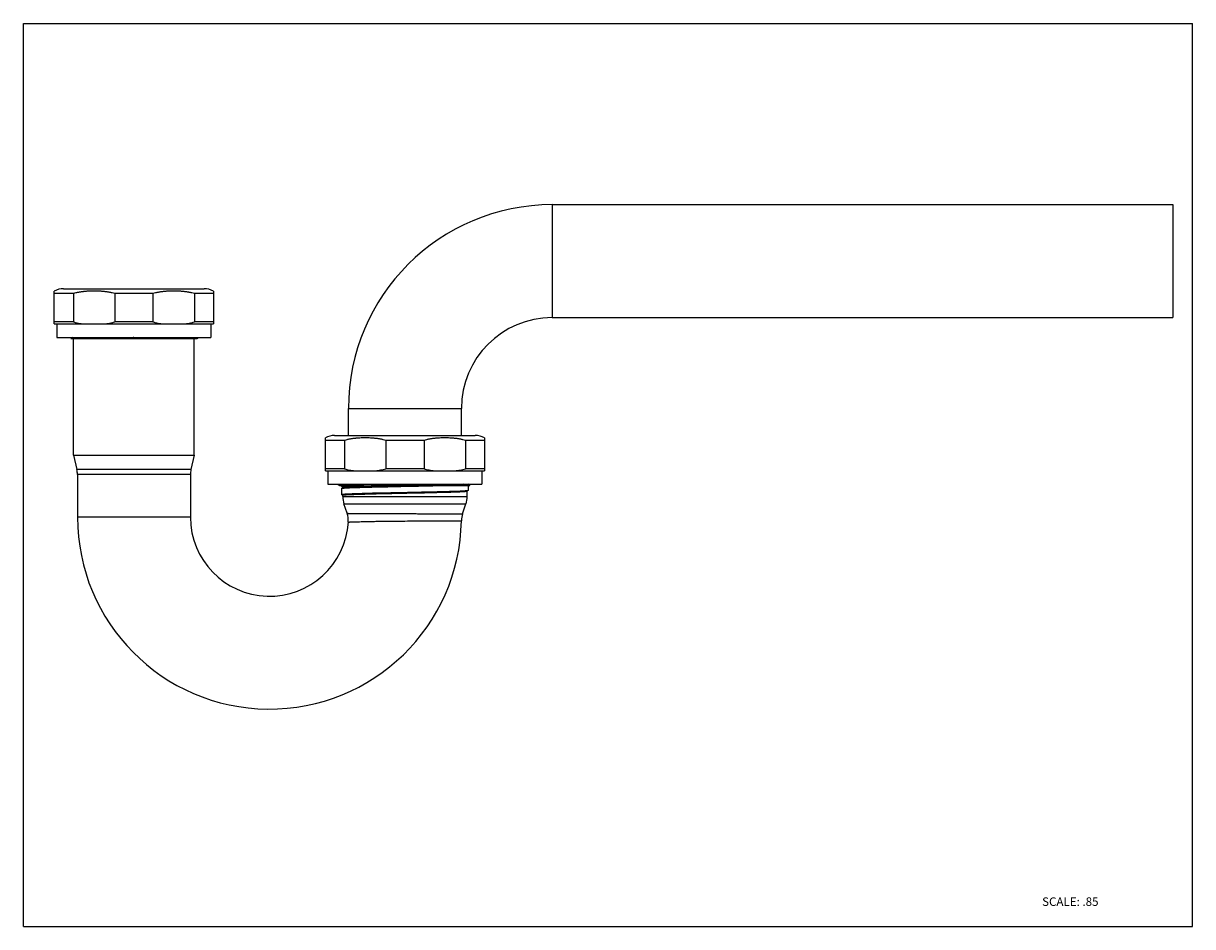
# Model space of a CAD drawing. Units: inches. Extents: x 0 to 11, y 0 to 8.5.
import ezdxf

# ---------------------------------------------------------------- set-up
doc = ezdxf.new("R2010")
doc.units = ezdxf.units.IN
doc.header["$LTSCALE"] = 0.605
doc.header["$MEASUREMENT"] = 0
doc.layers.get('0').update_dxf_attribs({"linetype": 'CONTINUOUS'})
doc.layers.add('ALL_FEATURES', color=7, linetype='CONTINUOUS')
doc.styles.get("Standard").update_dxf_attribs({"font": 'txt', "width": 0.8})

msp = doc.modelspace()

# ---------------------------------------------------------------- linework, layer by layer
at = {"color": 7, "linetype": 'CONTINUOUS'}
for p, q in [((0, 0), (0, 8.5)), ((0, 8.5), (11, 8.5)), ((11, 0), (11, 8.5)), ((0, 0), (11, 0))]:
    msp.add_line(p, q, dxfattribs=at)
at = {"layer": 'ALL_FEATURES', "color": 9, "linetype": 'CONTINUOUS'}
for p, q in [((4.975, 6.794), (4.975, 5.731)), ((3.058, 4.877), (4.121, 4.877)), ((1.576, 4.301), (0.503, 4.301)), ((1.571, 4.255), (0.508, 4.255)), ((3.003, 4.048), (4.176, 4.048)), ((3.015, 3.979), (4.164, 3.979)), ((1.571, 3.853), (0.508, 3.853))]:
    msp.add_line(p, q, dxfattribs=at)
at = {"layer": 'ALL_FEATURES', "color": 7, "linetype": 'CONTINUOUS'}
for p, q in [((4.975, 6.794), (10.815, 6.794)), ((10.815, 6.794), (10.815, 5.731)), ((0.291, 5.671), (0.291, 5.981)), ((0.47, 5.957), (0.291, 5.957)), ((0.378, 6.003), (1.701, 6.003)), ((0.47, 5.957), (0.47, 5.69)), ((0.86, 5.957), (0.86, 5.69)), ((1.219, 5.957), (0.86, 5.957)), ((1.219, 5.957), (1.219, 5.69)), ((1.609, 5.957), (1.609, 5.69)), ((1.788, 5.957), (1.609, 5.957)), ((1.788, 5.981), (1.788, 5.671)), ((4.975, 5.731), (10.815, 5.731)), ((0.47, 5.69), (0.291, 5.69)), ((0.291, 5.671), (1.788, 5.671)), ((0.315, 5.671), (0.315, 5.544)), ((1.219, 5.69), (0.86, 5.69)), ((1.788, 5.69), (1.609, 5.69)), ((1.764, 5.671), (1.764, 5.544)), ((0.315, 5.544), (1.764, 5.544)), ((0.466, 5.544), (0.447, 5.533)), ((0.447, 5.533), (1.631, 5.533)), ((0.473, 4.438), (0.473, 5.533)), ((1.04, 5.543), (1.032, 5.543)), ((1.606, 4.438), (1.606, 5.533)), ((1.631, 5.533), (1.648, 5.543)), ((1.648, 5.543), (1.648, 5.544)), ((1.648, 5.543), (1.648, 5.543)), ((3.058, 4.622), (3.058, 4.877)), ((4.121, 4.622), (4.121, 4.877)), ((2.928, 4.622), (4.251, 4.622)), ((2.841, 4.29), (2.841, 4.599)), ((3.02, 4.576), (2.841, 4.576)), ((3.02, 4.576), (3.02, 4.309)), ((3.41, 4.576), (3.41, 4.309)), ((3.769, 4.576), (3.41, 4.576)), ((3.769, 4.576), (3.769, 4.309)), ((4.159, 4.576), (4.159, 4.309)), ((4.338, 4.576), (4.159, 4.576)), ((4.338, 4.599), (4.338, 4.29)), ((0.473, 4.438), (0.503, 4.301)), ((0.473, 4.438), (1.606, 4.438)), ((1.606, 4.438), (1.576, 4.301)), ((3.02, 4.309), (2.841, 4.309)), ((3.769, 4.309), (3.41, 4.309)), ((4.338, 4.309), (4.159, 4.309)), ((0.508, 4.255), (0.508, 3.853)), ((1.571, 4.255), (1.571, 3.853)), ((2.841, 4.29), (4.338, 4.29)), ((2.865, 4.29), (2.865, 4.163)), ((4.314, 4.29), (4.314, 4.163)), ((2.865, 4.163), (4.314, 4.163)), ((2.961, 4.163), (2.961, 4.162)), ((2.961, 4.162), (2.962, 4.162)), ((2.962, 4.162), (2.978, 4.152)), ((2.978, 4.152), (3.204, 4.152)), ((2.996, 4.142), (2.996, 4.152)), ((2.996, 4.142), (2.997, 4.141)), ((2.996, 4.124), (2.997, 4.125)), ((2.996, 4.064), (2.996, 4.124)), ((2.997, 4.141), (3.003, 4.137)), ((3.003, 4.128), (3.003, 4.138)), ((3.004, 4.129), (3.003, 4.129)), ((3.975, 4.156), (3.972, 4.156)), ((3.975, 4.152), (4.201, 4.152)), ((4.178, 4.102), (4.173, 4.101)), ((4.176, 4.099), (4.182, 4.103)), ((4.176, 4.048), (4.176, 4.099)), ((4.183, 4.103), (4.182, 4.103)), ((4.183, 4.152), (4.183, 4.103)), ((4.202, 4.152), (4.184, 4.163)), ((2.996, 4.064), (2.997, 4.064)), ((2.997, 4.064), (3.003, 4.06)), ((3.003, 4.061), (3.003, 4.048)), ((3.046, 3.89), (3.015, 3.979)), ((4.132, 3.886), (4.164, 3.979))]:
    msp.add_line(p, q, dxfattribs=at)
for centre, radius, start, end in [((4.975, 4.877), 1.917, 90, 180), ((0.378, 5.823), 0.18, 90, 118.9485), ((1.701, 5.823), 0.18, 61.0515, 90), ((4.975, 4.877), 0.854, 90, 180), ((2.928, 4.442), 0.18, 90, 118.9485), ((4.251, 4.442), 0.18, 61.0515, 90), ((0.296, 4.255), 0.212, 0, 12.4481), ((1.783, 4.255), 0.212, 167.5519, 180), ((3.216, 4.048), 0.212, 180, 199.0726), ((3.964, 4.048), 0.212, 340.9274, 360), ((2.315, 3.853), 1.806, 180, 358.9594), ((2.315, 3.853), 0.744, 180, 356.4632), ((2.845, 3.82), 0.212, 356.4632, 19.0726), ((4.333, 3.816), 0.212, 160.9274, 178.9594)]:
    msp.add_arc(centre, radius, start, end, dxfattribs=at)
for points, knots in [([(0.86, 5.957), (0.852, 5.959), (0.84, 5.963), (0.824, 5.966), (0.812, 5.969), (0.8, 5.971), (0.788, 5.973), (0.776, 5.974), (0.763, 5.976), (0.751, 5.977), (0.739, 5.978), (0.727, 5.979), (0.71, 5.98), (0.69, 5.98), (0.665, 5.981), (0.641, 5.98), (0.62, 5.98), (0.604, 5.979), (0.591, 5.978), (0.579, 5.977), (0.567, 5.976), (0.555, 5.974), (0.542, 5.973), (0.53, 5.971), (0.518, 5.969), (0.506, 5.966), (0.49, 5.963), (0.478, 5.959), (0.47, 5.957)], [0, 0, 0, 0, 0.06286, 0.094225, 0.125548, 0.156835, 0.188095, 0.219333, 0.250554, 0.28176, 0.312956, 0.344143, 0.375323, 0.437666, 0.5, 0.562334, 0.624678, 0.655857, 0.687044, 0.71824, 0.749447, 0.780668, 0.811906, 0.843166, 0.874453, 0.905775, 0.93714, 1, 1, 1, 1]), ([(1.609, 5.957), (1.601, 5.959), (1.589, 5.963), (1.573, 5.966), (1.561, 5.969), (1.549, 5.971), (1.537, 5.973), (1.524, 5.974), (1.512, 5.976), (1.5, 5.977), (1.488, 5.978), (1.475, 5.979), (1.459, 5.98), (1.439, 5.98), (1.414, 5.981), (1.389, 5.98), (1.369, 5.98), (1.353, 5.979), (1.34, 5.978), (1.328, 5.977), (1.316, 5.976), (1.304, 5.974), (1.291, 5.973), (1.279, 5.971), (1.267, 5.969), (1.255, 5.966), (1.239, 5.963), (1.227, 5.959), (1.219, 5.957)], [0, 0, 0, 0, 0.06286, 0.094224, 0.125547, 0.156834, 0.188094, 0.219332, 0.250553, 0.281759, 0.312955, 0.344142, 0.375322, 0.437665, 0.499999, 0.562333, 0.624676, 0.655856, 0.687043, 0.718239, 0.749446, 0.780666, 0.811905, 0.843164, 0.874452, 0.905775, 0.93714, 1, 1, 1, 1]), ([(0.47, 5.69), (0.478, 5.688), (0.494, 5.683), (0.519, 5.678), (0.544, 5.674), (0.56, 5.672), (0.569, 5.671)], [0, 0, 0, 0, 0.25091, 0.501057, 0.750696, 1, 1, 1, 1]), ([(0.762, 5.671), (0.77, 5.672), (0.786, 5.674), (0.811, 5.678), (0.836, 5.683), (0.852, 5.688), (0.86, 5.69)], [0, 0, 0, 0, 0.249304, 0.498943, 0.74909, 1, 1, 1, 1]), ([(1.219, 5.69), (1.227, 5.688), (1.243, 5.683), (1.268, 5.678), (1.293, 5.674), (1.309, 5.672), (1.317, 5.671)], [0, 0, 0, 0, 0.25091, 0.501057, 0.750696, 1, 1, 1, 1]), ([(1.51, 5.671), (1.519, 5.672), (1.535, 5.674), (1.56, 5.678), (1.585, 5.683), (1.601, 5.688), (1.609, 5.69)], [0, 0, 0, 0, 0.249304, 0.498943, 0.74909, 1, 1, 1, 1]), ([(1.032, 5.543), (0.992, 5.542), (0.914, 5.541), (0.801, 5.538), (0.712, 5.536), (0.647, 5.535), (0.616, 5.534), (0.601, 5.533)], [0, 0, 0, 0, 0.277429, 0.54334, 0.787358, 0.89819, 1, 1, 1, 1]), ([(1.648, 5.543), (1.647, 5.543), (1.647, 5.543), (1.647, 5.542), (1.646, 5.542), (1.644, 5.542), (1.643, 5.542), (1.64, 5.541), (1.638, 5.541), (1.635, 5.541), (1.631, 5.54), (1.625, 5.54), (1.616, 5.539), (1.606, 5.539), (1.595, 5.538), (1.582, 5.537), (1.568, 5.537), (1.553, 5.536), (1.531, 5.536), (1.5, 5.535), (1.475, 5.534), (1.462, 5.533)], [0, 0, 0, 0, 0.001792, 0.004017, 0.009808, 0.017428, 0.026891, 0.038201, 0.051356, 0.066353, 0.083187, 0.12234, 0.168742, 0.222274, 0.282812, 0.350227, 0.424372, 0.505076, 0.592168, 0.784733, 1, 1, 1, 1]), ([(3.41, 4.576), (3.402, 4.578), (3.39, 4.581), (3.374, 4.585), (3.362, 4.587), (3.35, 4.589), (3.338, 4.591), (3.326, 4.593), (3.313, 4.594), (3.301, 4.596), (3.289, 4.597), (3.277, 4.597), (3.26, 4.598), (3.24, 4.599), (3.215, 4.599), (3.191, 4.599), (3.17, 4.598), (3.154, 4.597), (3.141, 4.597), (3.129, 4.596), (3.117, 4.594), (3.105, 4.593), (3.092, 4.591), (3.08, 4.589), (3.068, 4.587), (3.056, 4.585), (3.04, 4.581), (3.028, 4.578), (3.02, 4.576)], [0, 0, 0, 0, 0.06286, 0.094225, 0.125548, 0.156835, 0.188095, 0.219333, 0.250554, 0.28176, 0.312956, 0.344143, 0.375323, 0.437666, 0.5, 0.562334, 0.624678, 0.655857, 0.687044, 0.71824, 0.749447, 0.780668, 0.811906, 0.843166, 0.874453, 0.905775, 0.93714, 1, 1, 1, 1]), ([(4.159, 4.576), (4.151, 4.578), (4.139, 4.581), (4.123, 4.585), (4.111, 4.587), (4.099, 4.589), (4.087, 4.591), (4.074, 4.593), (4.062, 4.594), (4.05, 4.596), (4.038, 4.597), (4.025, 4.597), (4.009, 4.598), (3.989, 4.599), (3.964, 4.599), (3.939, 4.599), (3.919, 4.598), (3.903, 4.597), (3.89, 4.597), (3.878, 4.596), (3.866, 4.594), (3.854, 4.593), (3.841, 4.591), (3.829, 4.589), (3.817, 4.587), (3.805, 4.585), (3.789, 4.581), (3.777, 4.578), (3.769, 4.576)], [0, 0, 0, 0, 0.06286, 0.094224, 0.125547, 0.156834, 0.188094, 0.219332, 0.250553, 0.281759, 0.312955, 0.344142, 0.375322, 0.437665, 0.499999, 0.562333, 0.624676, 0.655856, 0.687043, 0.718239, 0.749446, 0.780666, 0.811905, 0.843164, 0.874452, 0.905775, 0.93714, 1, 1, 1, 1]), ([(3.02, 4.309), (3.028, 4.306), (3.044, 4.302), (3.061, 4.299), (3.069, 4.297)], [0, 0, 0, 0, 0.500763, 1, 1, 1, 1]), ([(3.069, 4.297), (3.077, 4.296), (3.094, 4.293), (3.11, 4.291), (3.119, 4.29)], [0, 0, 0, 0, 0.500335, 1, 1, 1, 1]), ([(3.312, 4.29), (3.32, 4.291), (3.336, 4.293), (3.361, 4.297), (3.386, 4.302), (3.402, 4.306), (3.41, 4.309)], [0, 0, 0, 0, 0.249304, 0.498943, 0.74909, 1, 1, 1, 1]), ([(3.769, 4.309), (3.777, 4.306), (3.793, 4.302), (3.818, 4.297), (3.843, 4.293), (3.859, 4.291), (3.867, 4.29)], [0, 0, 0, 0, 0.25091, 0.501057, 0.750696, 1, 1, 1, 1]), ([(4.06, 4.29), (4.069, 4.291), (4.085, 4.293), (4.102, 4.296), (4.11, 4.297)], [0, 0, 0, 0, 0.499665, 1, 1, 1, 1]), ([(4.11, 4.297), (4.118, 4.299), (4.135, 4.302), (4.151, 4.306), (4.159, 4.309)], [0, 0, 0, 0, 0.499238, 1, 1, 1, 1]), ([(2.962, 4.163), (2.962, 4.163), (2.962, 4.163), (2.962, 4.162), (2.961, 4.162), (2.961, 4.162), (2.961, 4.162)], [0, 0, 0, 0, 0.379323, 0.53391, 0.666021, 1, 1, 1, 1]), ([(2.998, 4.143), (2.998, 4.143), (2.997, 4.142), (2.997, 4.142), (2.997, 4.142), (2.997, 4.142), (2.996, 4.142), (2.996, 4.142), (2.996, 4.142), (2.996, 4.142)], [0, 0, 0, 0, 0.385978, 0.541863, 0.673731, 0.782612, 0.870362, 0.940548, 1, 1, 1, 1]), ([(2.997, 4.125), (2.997, 4.125), (2.997, 4.125), (2.998, 4.125), (2.999, 4.125), (3, 4.126), (3.001, 4.126), (3.003, 4.126), (3.006, 4.127), (3.01, 4.127), (3.014, 4.127), (3.02, 4.128), (3.026, 4.128), (3.033, 4.129), (3.043, 4.129), (3.058, 4.13), (3.077, 4.131), (3.1, 4.132), (3.124, 4.133), (3.151, 4.133), (3.18, 4.134), (3.211, 4.135), (3.243, 4.136), (3.29, 4.137), (3.352, 4.139), (3.43, 4.14), (3.511, 4.142), (3.593, 4.144), (3.676, 4.145), (3.756, 4.147), (3.833, 4.149), (3.906, 4.151), (3.953, 4.152), (3.975, 4.152)], [0, 0, 0, 0, 0.000522, 0.001218, 0.002091, 0.003145, 0.00438, 0.005797, 0.009176, 0.013282, 0.018111, 0.023661, 0.029923, 0.036889, 0.044551, 0.061931, 0.081978, 0.104592, 0.129666, 0.157076, 0.186686, 0.218356, 0.251925, 0.287232, 0.362359, 0.442263, 0.52538, 0.61008, 0.694706, 0.7776, 0.857129, 0.931765, 1, 1, 1, 1]), ([(3.204, 4.152), (3.19, 4.152), (3.163, 4.151), (3.125, 4.15), (3.096, 4.149), (3.075, 4.148), (3.061, 4.148), (3.048, 4.147), (3.037, 4.146), (3.027, 4.146), (3.019, 4.145), (3.012, 4.145), (3.006, 4.144), (3.003, 4.144), (3.001, 4.143), (2.999, 4.143), (2.998, 4.143), (2.998, 4.143)], [0, 0, 0, 0, 0.205828, 0.391749, 0.555683, 0.628925, 0.696114, 0.757095, 0.811729, 0.859878, 0.901413, 0.93625, 0.964323, 0.975804, 0.985575, 0.993637, 1, 1, 1, 1]), ([(4.173, 4.101), (4.171, 4.101), (4.167, 4.1), (4.16, 4.1), (4.153, 4.099), (4.14, 4.098), (4.122, 4.097), (4.096, 4.096), (4.067, 4.095), (4.034, 4.094), (3.997, 4.093), (3.957, 4.092), (3.914, 4.091), (3.852, 4.089), (3.769, 4.088), (3.666, 4.085), (3.561, 4.083), (3.457, 4.081), (3.373, 4.079), (3.308, 4.078), (3.262, 4.077), (3.219, 4.076), (3.18, 4.074), (3.143, 4.073), (3.11, 4.072), (3.081, 4.071), (3.059, 4.07), (3.044, 4.069), (3.034, 4.069), (3.025, 4.068), (3.018, 4.068), (3.011, 4.067), (3.007, 4.067), (3.004, 4.066), (3.002, 4.066), (3, 4.066), (2.999, 4.066), (2.999, 4.066)], [0, 0, 0, 0, 0.00465, 0.010285, 0.016894, 0.024465, 0.042439, 0.064058, 0.089156, 0.117527, 0.148948, 0.183161, 0.219897, 0.258857, 0.342186, 0.430474, 0.520888, 0.610525, 0.696509, 0.737261, 0.776079, 0.812652, 0.846684, 0.877903, 0.906059, 0.930925, 0.952301, 0.961628, 0.970019, 0.97746, 0.983938, 0.989439, 0.993953, 0.995837, 0.997473, 0.99886, 1, 1, 1, 1]), ([(3.003, 4.138), (3.003, 4.138), (3.003, 4.138), (3.003, 4.138), (3.003, 4.138), (3.004, 4.138), (3.004, 4.139), (3.004, 4.139), (3.005, 4.139), (3.006, 4.139), (3.007, 4.139), (3.008, 4.14), (3.011, 4.14), (3.013, 4.14), (3.018, 4.141), (3.024, 4.141), (3.033, 4.142), (3.044, 4.143), (3.056, 4.143), (3.07, 4.144), (3.085, 4.144), (3.102, 4.145), (3.12, 4.146), (3.139, 4.146), (3.168, 4.147), (3.189, 4.148), (3.204, 4.148)], [0, 0, 0, 0, 0.000852, 0.001372, 0.00198, 0.003509, 0.005495, 0.007961, 0.010919, 0.014376, 0.018334, 0.027764, 0.039221, 0.052705, 0.068214, 0.105258, 0.150251, 0.203087, 0.263621, 0.331672, 0.407055, 0.489564, 0.578954, 0.674971, 0.777352, 1, 1, 1, 1]), ([(3.003, 4.061), (3.003, 4.061), (3.003, 4.061), (3.003, 4.061), (3.003, 4.061), (3.004, 4.061), (3.004, 4.061), (3.005, 4.062), (3.005, 4.062), (3.006, 4.062), (3.007, 4.062), (3.009, 4.062), (3.012, 4.063), (3.014, 4.063), (3.017, 4.063), (3.022, 4.064), (3.028, 4.064), (3.037, 4.065), (3.047, 4.065), (3.058, 4.066), (3.071, 4.067), (3.085, 4.067), (3.1, 4.068), (3.116, 4.068), (3.14, 4.069), (3.172, 4.07), (3.214, 4.071), (3.259, 4.073), (3.308, 4.074), (3.358, 4.075), (3.412, 4.076), (3.466, 4.077), (3.522, 4.079), (3.579, 4.08), (3.636, 4.081), (3.692, 4.082), (3.747, 4.083), (3.801, 4.084), (3.853, 4.086), (3.902, 4.087), (3.949, 4.088), (3.992, 4.089), (4.031, 4.09), (4.061, 4.091), (4.083, 4.092), (4.098, 4.093), (4.111, 4.093), (4.124, 4.094), (4.135, 4.095), (4.144, 4.095), (4.153, 4.096), (4.159, 4.096), (4.164, 4.097), (4.166, 4.097), (4.169, 4.097), (4.171, 4.098), (4.172, 4.098), (4.174, 4.098), (4.175, 4.098), (4.175, 4.099), (4.176, 4.099), (4.176, 4.099)], [0, 0, 0, 0, 0.000132, 0.0003, 0.000524, 0.00081, 0.001164, 0.001588, 0.002081, 0.002647, 0.003992, 0.005625, 0.007545, 0.009753, 0.012247, 0.015027, 0.021439, 0.028976, 0.037618, 0.047346, 0.05814, 0.069974, 0.082817, 0.096643, 0.111418, 0.143674, 0.179283, 0.21791, 0.259193, 0.302742, 0.348149, 0.394986, 0.442814, 0.491182, 0.539636, 0.587719, 0.634979, 0.680972, 0.725267, 0.767444, 0.80711, 0.843889, 0.877439, 0.907441, 0.921024, 0.933617, 0.94519, 0.955719, 0.965178, 0.973544, 0.980798, 0.986927, 0.989564, 0.991915, 0.993979, 0.995754, 0.997241, 0.998442, 0.999359, 0.999713, 1, 1, 1, 1]), ([(3.972, 4.156), (3.95, 4.156), (3.905, 4.154), (3.834, 4.153), (3.759, 4.151), (3.68, 4.149), (3.599, 4.148), (3.519, 4.146), (3.439, 4.144), (3.363, 4.143), (3.291, 4.141), (3.234, 4.14), (3.192, 4.138), (3.163, 4.138), (3.136, 4.137), (3.112, 4.136), (3.089, 4.135), (3.07, 4.134), (3.052, 4.133), (3.039, 4.133), (3.03, 4.132), (3.024, 4.132), (3.019, 4.131), (3.015, 4.131), (3.011, 4.13), (3.008, 4.13), (3.006, 4.13), (3.005, 4.129), (3.004, 4.129), (3.004, 4.129)], [0, 0, 0, 0, 0.067302, 0.1409, 0.219384, 0.301244, 0.384903, 0.468757, 0.551199, 0.630641, 0.705557, 0.774509, 0.806329, 0.836175, 0.863898, 0.88937, 0.912467, 0.933076, 0.951103, 0.96646, 0.973113, 0.979074, 0.984335, 0.988891, 0.992736, 0.995868, 0.998287, 0.999231, 1, 1, 1, 1]), ([(3.204, 4.148), (3.227, 4.149), (3.275, 4.15), (3.35, 4.152), (3.43, 4.154), (3.542, 4.156), (3.654, 4.159), (3.765, 4.161), (3.82, 4.162), (3.846, 4.163)], [0, 0, 0, 0, 0.106791, 0.224095, 0.349414, 0.480077, 0.746237, 0.876061, 1, 1, 1, 1]), ([(4.144, 4.163), (4.139, 4.162), (4.129, 4.162), (4.113, 4.161), (4.095, 4.16), (4.067, 4.159), (4.026, 4.158), (3.993, 4.157), (3.975, 4.156)], [0, 0, 0, 0, 0.080843, 0.175239, 0.282771, 0.40301, 0.679488, 1, 1, 1, 1]), ([(4.182, 4.103), (4.182, 4.103), (4.182, 4.103), (4.182, 4.102), (4.181, 4.102), (4.18, 4.102), (4.179, 4.102), (4.178, 4.102)], [0, 0, 0, 0, 0.070587, 0.156183, 0.373881, 0.654925, 1, 1, 1, 1]), ([(2.999, 4.066), (2.998, 4.065), (2.998, 4.065), (2.998, 4.065), (2.997, 4.065), (2.997, 4.065), (2.997, 4.065), (2.996, 4.065), (2.996, 4.065), (2.996, 4.065), (2.996, 4.064)], [0, 0, 0, 0, 0.210641, 0.395083, 0.553614, 0.68671, 0.795209, 0.88071, 0.946567, 1, 1, 1, 1])]:
    msp.add_open_spline(points, degree=3, knots=knots, dxfattribs=at)
at = {"layer": 'ALL_FEATURES', "color": 9, "linetype": 'CONTINUOUS'}
for points, knots in [([(3.046, 3.89), (3.046, 3.89), (3.046, 3.89), (3.046, 3.89), (3.046, 3.89), (3.046, 3.89), (3.046, 3.89), (3.046, 3.89), (3.046, 3.89), (3.046, 3.89), (3.046, 3.89), (3.046, 3.89), (3.047, 3.89), (3.047, 3.89), (3.048, 3.89), (3.048, 3.89), (3.049, 3.89), (3.05, 3.89), (3.052, 3.89), (3.054, 3.89), (3.056, 3.889), (3.059, 3.889), (3.062, 3.889), (3.065, 3.889), (3.069, 3.889), (3.073, 3.889), (3.079, 3.889), (3.087, 3.889), (3.098, 3.889), (3.11, 3.889), (3.123, 3.889), (3.138, 3.889), (3.153, 3.889), (3.169, 3.889), (3.187, 3.888), (3.212, 3.888), (3.245, 3.888), (3.288, 3.888), (3.334, 3.888), (3.382, 3.887), (3.432, 3.887), (3.483, 3.887), (3.536, 3.887), (3.589, 3.887), (3.642, 3.887), (3.695, 3.886), (3.746, 3.886), (3.796, 3.886), (3.844, 3.886), (3.89, 3.886), (3.932, 3.886), (3.966, 3.886), (3.991, 3.886), (4.008, 3.886), (4.025, 3.886), (4.04, 3.886), (4.054, 3.886), (4.068, 3.886), (4.08, 3.886), (4.09, 3.886), (4.099, 3.886), (4.105, 3.886), (4.109, 3.886), (4.112, 3.886), (4.116, 3.886), (4.119, 3.886), (4.122, 3.886), (4.124, 3.886), (4.126, 3.886), (4.128, 3.886), (4.129, 3.886), (4.129, 3.886), (4.13, 3.886), (4.131, 3.886), (4.131, 3.886), (4.131, 3.886), (4.132, 3.886), (4.132, 3.886), (4.132, 3.886), (4.132, 3.886), (4.132, 3.886), (4.132, 3.886), (4.132, 3.886), (4.132, 3.886), (4.132, 3.886), (4.132, 3.886), (4.132, 3.886)], [0, 0, 0, 0, 0.000002, 0.00001, 0.000022, 0.000038, 0.000085, 0.000152, 0.000237, 0.000341, 0.000464, 0.000605, 0.000945, 0.00136, 0.001849, 0.002414, 0.003054, 0.003769, 0.005423, 0.007375, 0.009625, 0.012171, 0.015012, 0.018145, 0.021568, 0.025279, 0.029277, 0.038121, 0.04808, 0.059126, 0.071234, 0.084374, 0.098516, 0.113623, 0.12966, 0.146588, 0.182952, 0.222365, 0.264447, 0.308795, 0.354982, 0.402564, 0.451085, 0.500078, 0.549072, 0.597595, 0.645181, 0.69137, 0.73572, 0.777801, 0.817209, 0.853563, 0.870485, 0.886514, 0.901612, 0.915743, 0.928873, 0.940969, 0.952002, 0.961947, 0.970779, 0.974771, 0.978476, 0.981893, 0.98502, 0.987855, 0.990396, 0.992642, 0.994591, 0.996241, 0.996954, 0.997592, 0.998156, 0.998645, 0.999058, 0.999397, 0.999538, 0.999661, 0.999764, 0.999849, 0.999915, 0.999962, 0.999979, 0.99999, 0.999998, 1, 1, 1, 1]), ([(3.057, 3.807), (3.057, 3.807), (3.057, 3.807), (3.057, 3.807), (3.057, 3.807), (3.058, 3.807), (3.058, 3.807), (3.059, 3.807), (3.06, 3.807), (3.061, 3.807), (3.063, 3.807), (3.065, 3.807), (3.068, 3.808), (3.073, 3.808), (3.08, 3.808), (3.088, 3.808), (3.098, 3.809), (3.108, 3.809), (3.12, 3.809), (3.133, 3.81), (3.152, 3.81), (3.179, 3.811), (3.214, 3.812), (3.253, 3.813), (3.294, 3.814), (3.339, 3.814), (3.386, 3.815), (3.435, 3.816), (3.503, 3.816), (3.589, 3.817), (3.691, 3.818), (3.775, 3.819), (3.839, 3.819), (3.883, 3.819), (3.925, 3.819), (3.964, 3.82), (3.998, 3.82), (4.029, 3.82), (4.053, 3.82), (4.069, 3.82), (4.08, 3.82), (4.089, 3.82), (4.097, 3.82), (4.104, 3.82), (4.109, 3.82), (4.113, 3.82), (4.115, 3.82), (4.116, 3.82), (4.118, 3.82), (4.119, 3.82), (4.12, 3.82), (4.12, 3.82), (4.12, 3.82), (4.12, 3.82), (4.12, 3.82), (4.12, 3.82)], [0, 0, 0, 0, 0.000038, 0.000152, 0.000342, 0.000607, 0.000948, 0.001364, 0.002423, 0.003782, 0.005441, 0.007399, 0.009656, 0.015058, 0.021632, 0.029359, 0.038222, 0.048198, 0.059262, 0.071384, 0.084538, 0.113807, 0.146782, 0.183148, 0.222555, 0.264626, 0.30896, 0.35513, 0.402695, 0.500175, 0.597662, 0.691415, 0.735756, 0.777828, 0.81723, 0.853579, 0.886526, 0.915751, 0.940974, 0.952006, 0.96195, 0.970782, 0.978478, 0.985021, 0.990397, 0.992643, 0.994591, 0.996241, 0.997593, 0.998645, 0.999397, 0.999661, 0.999849, 0.999962, 1, 1, 1, 1])]:
    msp.add_open_spline(points, degree=3, knots=knots, dxfattribs=at)

# ---------------------------------------------------------------- texts
at = {"color": 7, "linetype": 'CONTINUOUS', "insert": (9.584, 0.275), "char_height": 0.08, "width": 0.64, "attachment_point": 1, "line_spacing_factor": 0.9}
msp.add_mtext('SCALE: .85', dxfattribs=at)

doc.saveas('drawing.dxf')
